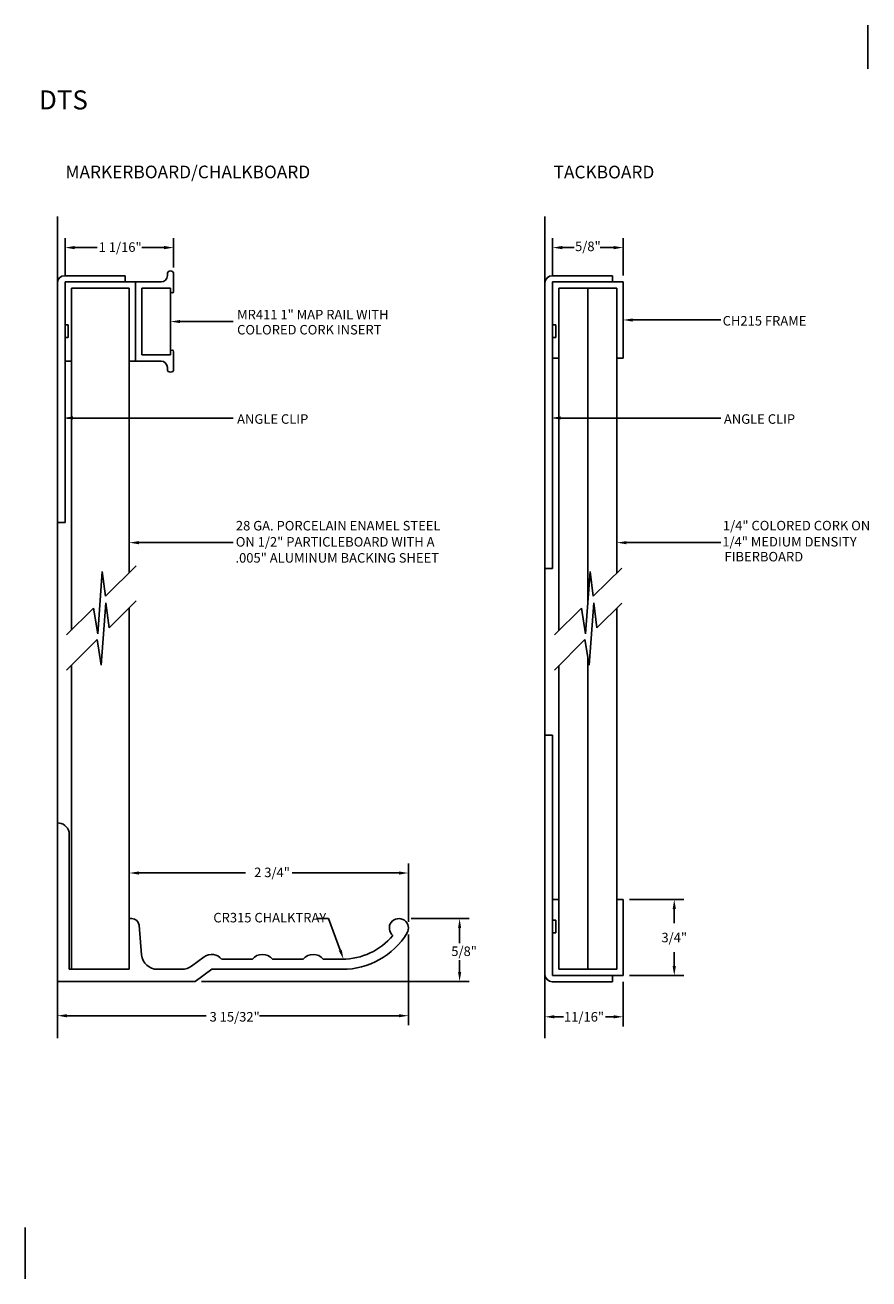
# Model space of a CAD drawing. Units: inches. Extents: x 2 to 644, y -493 to 2.
import ezdxf

# ---------------------------------------------------------------- set-up
doc = ezdxf.new("R2010")
doc.units = ezdxf.units.IN
doc.header["$MEASUREMENT"] = 0
doc.linetypes.add('SOLID', pattern=[0])
for name, color, linetype in [('0-ON', 7, 'SOLID'), ('1MAPRAIL', 7, 'CONTINUOUS'), ('BOARD', 7, 'CONTINUOUS'), ('BOARD_FILL', 7, 'CONTINUOUS'), ('CLIPS', 7, 'CONTINUOUS'), ('DIM', 7, 'CONTINUOUS'), ('TEXT', 7, 'CONTINUOUS'), ('TRAY', 7, 'CONTINUOUS'), ('TRIM', 7, 'CONTINUOUS'), ('WALL', 7, 'CONTINUOUS')]:
    doc.layers.add(name, color=color, linetype=linetype)
doc.styles.add('CENTURY GOTHIC', font='GOTHIC.TTF', dxfattribs={"height": 3})
doc.styles.get("Standard").update_dxf_attribs({"font": 'swissc.ttf', "height": 0.09375})

msp = doc.modelspace()

# ---------------------------------------------------------------- linework, layer by layer
at = {"layer": '0-ON'}
for p, q in [((9.858, -39.893), (9.858, -39.463)), ((1.554, -51.31), (1.554, -51.818))]:
    msp.add_line(p, q, dxfattribs=at)
at = {"layer": '1MAPRAIL'}
for p, q in [((2.643, -41.994), (2.643, -42.775)), ((2.643, -41.994), (2.894, -41.994)), ((2.956, -41.932), (2.956, -41.915)), ((2.986, -41.885), (2.988, -41.885)), ((3.018, -42.087), (3.018, -41.915)), ((2.705, -42.056), (2.987, -42.056)), ((2.705, -42.713), (2.705, -42.056)), ((2.987, -42.087), (2.987, -42.056)), ((2.987, -42.087), (2.987, -42.682)), ((3.002, -42.102), (3.003, -42.102)), ((3.081, -42.385), (3.605, -42.385)), ((3.081, -42.385), (3.605, -42.385)), ((2.705, -42.713), (2.987, -42.713)), ((2.987, -42.713), (2.987, -42.682)), ((3.002, -42.667), (3.003, -42.667)), ((3.018, -42.854), (3.018, -42.682)), ((2.643, -42.775), (2.894, -42.775)), ((2.956, -42.854), (2.956, -42.837)), ((2.986, -42.884), (2.988, -42.884))]:
    msp.add_line(p, q, dxfattribs=at)
for centre, radius, start, end in [((2.894, -41.932), 0.062, 270, 0), ((2.986, -41.915), 0.03, 90, 180), ((2.988, -41.915), 0.03, 0, 90), ((3.002, -42.087), 0.015, 180, 270), ((3.003, -42.087), 0.015, 270, 0), ((3.002, -42.682), 0.015, 90, 180), ((3.003, -42.682), 0.015, 0, 90), ((2.894, -42.837), 0.062, 360, 90), ((2.986, -42.854), 0.03, 180, 270), ((2.988, -42.854), 0.03, 270, 0)]:
    msp.add_arc(centre, radius, start, end, dxfattribs=at)
msp.add_solid([(3.081, -42.4), (3.081, -42.369), (2.987, -42.385)], dxfattribs=at)
at = {"layer": 'BOARD'}
for p, q in [((2.058, -42.056), (2.011, -42.056)), ((2.058, -42.056), (2.534, -42.056)), ((2.534, -42.056), (2.581, -42.056)), ((2.27, -45.46), (2.315, -44.846)), ((2.315, -44.846), (2.346, -45.092)), ((2.346, -45.092), (2.65, -44.791)), ((7.077, -45.46), (7.122, -44.846)), ((7.122, -44.846), (7.152, -45.092)), ((7.152, -45.092), (7.433, -44.814)), ((1.962, -45.472), (2.228, -45.208)), ((2.228, -45.208), (2.27, -45.46)), ((2.305, -45.771), (2.35, -45.157)), ((2.35, -45.157), (2.381, -45.403)), ((2.381, -45.403), (2.65, -45.136)), ((6.769, -45.472), (7.035, -45.208)), ((7.035, -45.208), (7.077, -45.46)), ((7.112, -45.771), (7.157, -45.157)), ((7.157, -45.157), (7.188, -45.403)), ((7.188, -45.403), (7.433, -45.159)), ((1.962, -45.818), (2.264, -45.519)), ((2.264, -45.519), (2.305, -45.771)), ((6.769, -45.818), (7.07, -45.519)), ((7.07, -45.519), (7.112, -45.771))]:
    msp.add_line(p, q, dxfattribs=at)
at = {"layer": 'BOARD_FILL'}
for p, q in [((7.099, -42.056), (7.099, -45.153)), ((6.814, -42.744), (6.814, -45.427)), ((7.384, -42.744), (7.384, -44.862)), ((2.011, -42.775), (2.011, -45.424)), ((2.581, -42.775), (2.581, -44.859)), ((2.581, -45.205), (2.581, -48.267)), ((7.384, -45.208), (7.384, -48.079)), ((7.099, -45.693), (7.099, -48.767)), ((2.011, -45.77), (2.011, -48.767)), ((6.814, -45.773), (6.814, -48.079))]:
    msp.add_line(p, q, dxfattribs=at)
at = {"layer": 'CLIPS', "color": 7}
for p, q in [((1.945, -41.933), (2.54, -41.933)), ((6.748, -41.933), (7.343, -41.933)), ((1.949, -42.009), (1.949, -44.364)), ((6.752, -42.009), (6.752, -44.817)), ((1.872, -44.364), (1.949, -44.364)), ((6.675, -44.817), (6.752, -44.817)), ((6.675, -46.46), (6.752, -46.46)), ((6.752, -48.815), (6.752, -46.46)), ((6.748, -48.89), (7.343, -48.89))]:
    msp.add_line(p, q, dxfattribs=at)
at = {"layer": 'CLIPS'}
for p, q in [((2.54, -41.994), (1.949, -41.994)), ((2.54, -41.933), (2.54, -41.994)), ((7.343, -41.994), (6.752, -41.994)), ((7.343, -41.933), (7.343, -41.994)), ((1.872, -42.006), (1.872, -44.364)), ((6.675, -42.006), (6.675, -44.364)), ((6.675, -46.46), (6.675, -48.817)), ((7.343, -48.829), (6.752, -48.829)), ((7.343, -48.89), (7.343, -48.829))]:
    msp.add_line(p, q, dxfattribs=at)
for centre, start, end in [((1.945, -42.006), 90, 180), ((6.748, -42.006), 90, 180), ((6.748, -48.817), 180, 270)]:
    msp.add_arc(centre, 0.0729, start, end, dxfattribs=at)
at = {"layer": 'DIM'}
for p, q in [((1.949, -41.932), (1.949, -41.562)), ((1.949, -41.932), (1.949, -41.562)), ((3.018, -41.853), (3.018, -41.562)), ((6.752, -41.932), (6.752, -41.562)), ((7.446, -41.932), (7.446, -41.562)), ((2.043, -41.656), (2.263, -41.656)), ((2.924, -41.656), (2.704, -41.656)), ((6.846, -41.656), (6.964, -41.656)), ((7.352, -41.656), (7.22, -41.656)), ((5.331, -48.299), (5.331, -47.724)), ((2.675, -47.818), (3.727, -47.818)), ((5.238, -47.818), (4.185, -47.818)), ((7.509, -48.079), (8.044, -48.079)), ((7.95, -48.173), (7.95, -48.311)), ((5.359, -48.267), (5.929, -48.267)), ((5.331, -48.424), (5.331, -49.318)), ((5.835, -48.361), (5.835, -48.51)), ((7.95, -48.736), (7.95, -48.598)), ((5.835, -48.678), (5.835, -48.794)), ((3.292, -48.887), (5.929, -48.887)), ((7.446, -48.892), (7.446, -49.329)), ((7.509, -48.829), (8.044, -48.829)), ((1.872, -49.162), (1.872, -49.131)), ((6.675, -49.145), (6.675, -49.329)), ((1.966, -49.224), (3.338, -49.224)), ((5.238, -49.224), (3.865, -49.224)), ((6.769, -49.235), (6.858, -49.235)), ((7.352, -49.235), (7.273, -49.235))]:
    msp.add_line(p, q, dxfattribs=at)
for points in [[(2.043, -41.64), (2.043, -41.672), (1.949, -41.656)], [(2.924, -41.64), (2.924, -41.672), (3.018, -41.656)], [(6.846, -41.64), (6.846, -41.672), (6.752, -41.656)], [(7.352, -41.64), (7.352, -41.672), (7.446, -41.656)], [(2.675, -47.803), (2.675, -47.834), (2.581, -47.818)], [(5.238, -47.803), (5.238, -47.834), (5.331, -47.818)], [(7.934, -48.173), (7.966, -48.173), (7.95, -48.079)], [(5.82, -48.361), (5.851, -48.361), (5.835, -48.267)], [(5.82, -48.794), (5.851, -48.794), (5.835, -48.887)], [(7.934, -48.736), (7.966, -48.736), (7.95, -48.829)], [(1.966, -49.209), (1.966, -49.24), (1.872, -49.224)], [(5.238, -49.209), (5.238, -49.24), (5.331, -49.224)], [(6.769, -49.219), (6.769, -49.251), (6.675, -49.235)], [(7.352, -49.219), (7.352, -49.251), (7.446, -49.235)]]:
    msp.add_solid(points, dxfattribs=at)
at = {"layer": 'TEXT'}
for p, q in [((7.54, -42.369), (8.408, -42.369)), ((1.966, -43.335), (3.605, -43.335)), ((2.026, -43.335), (3.605, -43.335)), ((6.83, -43.335), (8.408, -43.335)), ((2.675, -44.563), (3.605, -44.563)), ((7.478, -44.563), (8.408, -44.563)), ((4.545, -48.265), (4.425, -48.265)), ((4.659, -48.579), (4.545, -48.265))]:
    msp.add_line(p, q, dxfattribs=at)
for points in [[(7.54, -42.385), (7.54, -42.354), (7.446, -42.369)], [(2.026, -43.35), (2.026, -43.319), (1.933, -43.335)], [(6.83, -43.35), (6.83, -43.319), (6.736, -43.335)], [(2.675, -44.579), (2.675, -44.548), (2.581, -44.563)], [(7.478, -44.579), (7.478, -44.548), (7.384, -44.563)], [(4.674, -48.574), (4.645, -48.585), (4.691, -48.667)]]:
    msp.add_solid(points, dxfattribs=at)
at = {"layer": 'TRAY'}
for p, q in [((1.872, -47.325), (1.872, -48.887)), ((1.988, -48.767), (1.988, -47.415)), ((2.581, -48.767), (2.581, -48.267)), ((2.581, -48.267), (2.607, -48.267)), ((2.702, -48.625), (2.677, -48.331)), ((3.319, -48.645), (3.193, -48.737)), ((3.491, -48.667), (3.795, -48.667)), ((3.991, -48.667), (4.295, -48.667)), ((4.491, -48.667), (4.679, -48.667)), ((1.988, -48.767), (2.581, -48.767)), ((1.988, -48.767), (2.581, -48.767)), ((2.858, -48.767), (3.101, -48.767)), ((3.393, -48.767), (3.229, -48.887)), ((3.393, -48.767), (4.679, -48.767)), ((1.872, -48.887), (3.229, -48.887))]:
    msp.add_line(p, q, dxfattribs=at)
for centre, radius, start, end in [((1.875, -47.44), 0.115, 12.5706, 91.6867), ((2.607, -48.337), 0.07, 5, 90), ((5.237, -48.361), 0.094, 327.5189, 230.5985), ((4.679, -48.017), 0.75, 270, 328.4804), ((4.679, -48.017), 0.65, 270, 320.1352), ((2.858, -48.611), 0.156, 185, 270), ((3.393, -48.745), 0.125, 38.6088, 126.2509), ((3.893, -48.745), 0.125, 38.6088, 141.3912), ((4.393, -48.745), 0.125, 38.6088, 141.3912), ((3.101, -48.611), 0.156, 270, 306.2509)]:
    msp.add_arc(centre, radius, start, end, dxfattribs=at)
at = {"layer": 'TRIM'}
for p, q in [((1.949, -41.994), (2.643, -41.994)), ((1.949, -41.994), (1.949, -42.417)), ((2.643, -42.775), (2.643, -41.994)), ((6.752, -41.994), (7.446, -41.994)), ((6.752, -41.994), (6.752, -42.417)), ((7.446, -41.994), (7.446, -42.744)), ((2.011, -42.056), (2.581, -42.056)), ((2.011, -42.775), (2.011, -42.056)), ((2.581, -42.056), (2.581, -42.775)), ((6.814, -42.056), (7.384, -42.056)), ((6.814, -42.744), (6.814, -42.056)), ((7.384, -42.056), (7.384, -42.744)), ((1.98, -42.417), (1.949, -42.417)), ((1.98, -42.417), (1.98, -42.542)), ((6.783, -42.417), (6.752, -42.417)), ((6.783, -42.417), (6.783, -42.542)), ((1.98, -42.542), (1.949, -42.542)), ((1.949, -42.542), (1.949, -42.775)), ((6.752, -42.542), (6.752, -42.744)), ((6.783, -42.542), (6.752, -42.542)), ((6.814, -42.744), (6.752, -42.744)), ((7.446, -42.744), (7.384, -42.744)), ((2.011, -42.775), (1.949, -42.775)), ((2.643, -42.775), (2.581, -42.775)), ((6.752, -48.282), (6.752, -48.079)), ((6.814, -48.079), (6.752, -48.079)), ((6.814, -48.079), (6.814, -48.767)), ((7.384, -48.767), (7.384, -48.079)), ((7.446, -48.079), (7.384, -48.079)), ((7.446, -48.829), (7.446, -48.079)), ((6.783, -48.282), (6.752, -48.282)), ((6.783, -48.407), (6.783, -48.282)), ((6.752, -48.829), (6.752, -48.407)), ((6.783, -48.407), (6.752, -48.407)), ((6.814, -48.767), (7.384, -48.767)), ((6.752, -48.829), (7.446, -48.829))]:
    msp.add_line(p, q, dxfattribs=at)
at = {"layer": 'WALL'}
for p, q in [((1.872, -41.35), (1.872, -49.445)), ((6.675, -41.35), (6.675, -49.445))]:
    msp.add_line(p, q, dxfattribs=at)

# ---------------------------------------------------------------- texts
at = {"layer": '0-ON', "color": 152, "insert": (1.691, -40.107), "char_height": 0.1875, "width": 5.66146, "attachment_point": 1, "style": 'CENTURY GOTHIC'}
msp.add_mtext('{\\fBankGothic Lt BT|b1|i0|c0|p34;DTS}', dxfattribs=at)
at = {"layer": '1MAPRAIL'}
for s, p in [('MR411 1" MAP RAIL WITH', (3.643, -42.363)), ('COLORED CORK INSERT', (3.643, -42.512))]:
    msp.add_text(s, height=0.09375, dxfattribs=at).set_placement(p)
at = {"layer": 'DIM'}
for s, p in [('2 3/4"', (3.811, -47.859)), ('5/8"', (5.753, -48.636))]:
    msp.add_text(s, height=0.0938, dxfattribs=at).set_placement(p)
at = {"layer": 'DIM', "attachment_point": 5}
for s, insert, char_height in [('\\A1;1 1/16"', (2.491, -41.651), 0.09375), ('5/8"', (7.099, -41.656), 0.0938), ('\\A1;3/4"', (7.95, -48.454), 0.0938), ('\\A1;3 15/32"', (3.619, -49.235), 0.09375), ('\\A1;11/16"', (7.061, -49.235), 0.0938)]:
    msp.add_mtext(s, dxfattribs=dict(at, insert=insert, char_height=char_height))
at = {"layer": 'TEXT'}
for s, height, p in [('MARKERBOARD/CHALKBOARD', 0.125, (1.952, -40.973)), ('TACKBOARD', 0.125, (6.761, -40.974)), ('CH215 FRAME', 0.09375, (8.427, -42.424)), ('ANGLE CLIP', 0.0938, (3.643, -43.392)), ('ANGLE CLIP', 0.0938, (8.439, -43.392)), ('28 GA. PORCELAIN ENAMEL STEEL', 0.09375, (3.631, -44.443)), ('1/4" COLORED CORK ON ', 0.09375, (8.429, -44.442)), ('ON 1/2" PARTICLEBOARD WITH A', 0.09375, (3.63, -44.602)), ('1/4" MEDIUM DENSITY ', 0.09375, (8.423, -44.601)), ('.005" ALUMINUM BACKING SHEET', 0.09375, (3.627, -44.76)), ('FIBERBOARD', 0.0938, (8.445, -44.748)), ('CR315 CHALKTRAY', 0.09375, (3.409, -48.305))]:
    msp.add_text(s, height=height, dxfattribs=at).set_placement(p)

doc.saveas('drawing.dxf')
